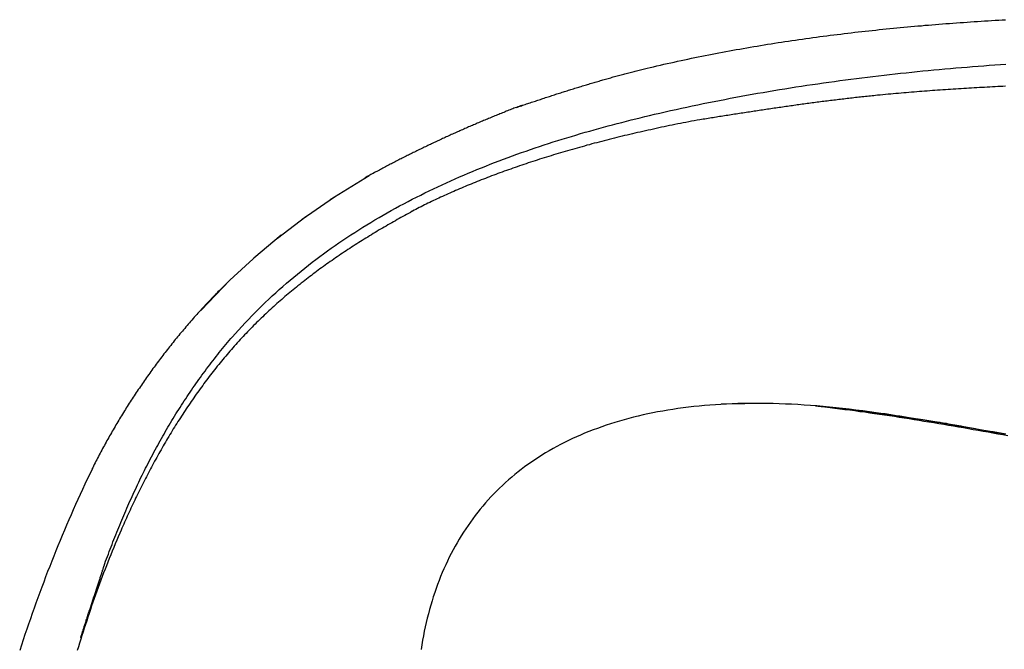
# Model space of a CAD drawing. Extents: x -5.6 to 5.6, y 0 to 6.1.
# Drawn here: x 2.5 to 3.9, y 3 to 3.9 of the extents above; entities that cross this region are included whole.
import ezdxf

# ---------------------------------------------------------------- set-up
doc = ezdxf.new("R2010")
doc.units = 0
doc.layers.get('0').update_dxf_attribs({"linetype": 'CONTINUOUS'})

msp = doc.modelspace()

# ---------------------------------------------------------------- linework, layer by layer
for points in [[(2.9676, 3.6363), (3.0225, 3.6702)], [(2.928, 3.6085), (2.9734, 3.64)], [(2.8934, 3.582), (2.9334, 3.6124)], [(2.8986, 3.586), (2.8601, 3.5539)], [(2.8649, 3.5582), (2.8264, 3.5229), (2.7859, 3.4808)], [(3.5846, 3.3495), (3.5174, 3.3485)]]:
    msp.add_lwpolyline(points)
for points in [[(3.2293, 3.7657, 0), (3.2311, 3.7663, 0), (3.2329, 3.7669, 0), (3.2347, 3.7675, 0), (3.2365, 3.7682, 0), (3.2383, 3.7688, 0), (3.2401, 3.7694, 0), (3.2418, 3.77, 0), (3.2436, 3.7706, 0), (3.2454, 3.7712, 0), (3.2472, 3.7718, 0), (3.249, 3.7724, 0), (3.2508, 3.773, 0), (3.2526, 3.7736, 0), (3.2544, 3.7742, 0), (3.2562, 3.7748, 0), (3.258, 3.7754, 0), (3.2597, 3.776, 0), (3.2615, 3.7765, 0), (3.2633, 3.7771, 0), (3.2651, 3.7777, 0), (3.2669, 3.7783, 0), (3.2687, 3.7789, 0), (3.2705, 3.7795, 0), (3.2723, 3.7801, 0), (3.2741, 3.7807, 0), (3.2759, 3.7813, 0), (3.2776, 3.7818, 0), (3.2794, 3.7824, 0), (3.2812, 3.783, 0), (3.283, 3.7836, 0), (3.2848, 3.7842, 0), (3.2866, 3.7847, 0), (3.2884, 3.7853, 0), (3.2902, 3.7859, 0), (3.292, 3.7865, 0), (3.2938, 3.787, 0), (3.2956, 3.7876, 0), (3.2973, 3.7882, 0), (3.2991, 3.7887, 0), (3.3009, 3.7893, 0), (3.3027, 3.7899, 0), (3.3045, 3.7904, 0), (3.3063, 3.791, 0), (3.3081, 3.7916, 0), (3.3099, 3.7921, 0), (3.3117, 3.7927, 0), (3.3135, 3.7932, 0), (3.3153, 3.7938, 0), (3.3171, 3.7943, 0), (3.3189, 3.7949, 0), (3.3207, 3.7954, 0), (3.3225, 3.796, 0), (3.3243, 3.7965, 0), (3.3261, 3.7971, 0), (3.3279, 3.7976, 0), (3.3297, 3.7982, 0), (3.3315, 3.7987, 0), (3.3333, 3.7992, 0), (3.3351, 3.7998, 0), (3.3369, 3.8003, 0), (3.3387, 3.8008, 0), (3.3405, 3.8014, 0), (3.3423, 3.8019, 0), (3.3441, 3.8024, 0), (3.3459, 3.8029, 0), (3.3477, 3.8035, 0), (3.3495, 3.804, 0), (3.3513, 3.8045, 0), (3.3531, 3.805, 0), (3.355, 3.8055, 0), (3.3568, 3.806, 0), (3.3586, 3.8066, 0), (3.3604, 3.8071, 0), (3.3622, 3.8076, 0), (3.364, 3.8081, 0), (3.3658, 3.8086, 0), (3.3676, 3.8091, 0), (3.3695, 3.8096, 0), (3.3713, 3.8101, 0), (3.3731, 3.8106, 0), (3.3749, 3.8111, 0), (3.3767, 3.8115, 0), (3.3786, 3.812, 0), (3.3804, 3.8125, 0), (3.3822, 3.813, 0), (3.384, 3.8135, 0), (3.3858, 3.814, 0), (3.3877, 3.8144, 0), (3.3895, 3.8149, 0), (3.3913, 3.8154, 0), (3.3931, 3.8159, 0), (3.395, 3.8163, 0), (3.3968, 3.8168, 0), (3.3986, 3.8173, 0), (3.4005, 3.8177, 0), (3.4023, 3.8182, 0), (3.4041, 3.8186, 0), (3.406, 3.8191, 0), (3.4078, 3.8195, 0), (3.4096, 3.82, 0), (3.4115, 3.8204, 0), (3.4133, 3.8209, 0), (3.4175, 3.8219, 0), (3.4224, 3.823, 0), (3.4272, 3.8241, 0), (3.432, 3.8253, 0), (3.4369, 3.8264, 0), (3.4417, 3.8275, 0), (3.4466, 3.8285, 0), (3.4514, 3.8296, 0), (3.4562, 3.8307, 0), (3.4611, 3.8317, 0), (3.4659, 3.8328, 0), (3.4708, 3.8338, 0), (3.4756, 3.8348, 0), (3.4805, 3.8358, 0), (3.4854, 3.8368, 0), (3.4902, 3.8378, 0), (3.4951, 3.8388, 0), (3.5, 3.8397, 0), (3.5048, 3.8407, 0), (3.5097, 3.8416, 0), (3.5145, 3.8426, 0), (3.5194, 3.8435, 0), (3.5243, 3.8444, 0), (3.5292, 3.8453, 0), (3.534, 3.8462, 0), (3.5389, 3.8471, 0), (3.5438, 3.8479, 0), (3.5487, 3.8488, 0), (3.5535, 3.8497, 0), (3.5584, 3.8505, 0), (3.5633, 3.8513, 0), (3.5682, 3.8521, 0), (3.5731, 3.8529, 0), (3.578, 3.8537, 0), (3.5829, 3.8545, 0), (3.5878, 3.8553, 0), (3.5926, 3.8561, 0), (3.5976, 3.8569, 0), (3.6025, 3.8576, 0), (3.6073, 3.8584, 0), (3.6122, 3.8591, 0), (3.6171, 3.8598, 0), (3.622, 3.8605, 0), (3.6269, 3.8612, 0), (3.6319, 3.8619, 0), (3.6368, 3.8626, 0), (3.6417, 3.8633, 0), (3.6466, 3.864, 0), (3.6515, 3.8646, 0), (3.6564, 3.8653, 0), (3.6613, 3.8659, 0), (3.6662, 3.8666, 0), (3.6711, 3.8672, 0), (3.6761, 3.8678, 0), (3.681, 3.8684, 0), (3.6859, 3.869, 0), (3.6908, 3.8696, 0), (3.6957, 3.8702, 0), (3.7006, 3.8708, 0), (3.7056, 3.8714, 0), (3.7105, 3.8719, 0), (3.7154, 3.8725, 0), (3.7203, 3.873, 0), (3.7253, 3.8736, 0), (3.7302, 3.8741, 0), (3.7351, 3.8746, 0), (3.74, 3.8751, 0), (3.745, 3.8756, 0), (3.7499, 3.8761, 0), (3.7548, 3.8766, 0), (3.7598, 3.8771, 0), (3.7647, 3.8776, 0), (3.7696, 3.8781, 0), (3.7746, 3.8785, 0), (3.7795, 3.879, 0), (3.7844, 3.8794, 0), (3.7894, 3.8799, 0), (3.7943, 3.8803, 0), (3.7992, 3.8807, 0), (3.8042, 3.8812, 0), (3.8091, 3.8816, 0), (3.8141, 3.882, 0), (3.819, 3.8824, 0), (3.8239, 3.8828, 0), (3.8289, 3.8832, 0), (3.8338, 3.8836, 0), (3.8388, 3.8839, 0), (3.8437, 3.8843, 0), (3.8487, 3.8847, 0), (3.8536, 3.885, 0), (3.8586, 3.8854, 0), (3.8635, 3.8857, 0), (3.8685, 3.8861, 0), (3.8734, 3.8864, 0), (3.8783, 3.8867, 0), (3.8833, 3.887, 0), (3.8882, 3.8873, 0), (3.8932, 3.8876, 0), (3.8981, 3.888, 0), (3.9031, 3.8883, 0), (3.908, 3.8885, 0), (3.913, 3.8888, 0), (3.9177, 3.8891, 0)], [(2.6164, 3.02, 0), (2.6164, 3.02, 0), (2.6164, 3.0201, 0), (2.6164, 3.0202, 0), (2.6165, 3.0204, 0), (2.6166, 3.0207, 0), (2.6167, 3.021, 0), (2.6168, 3.0214, 0), (2.617, 3.0218, 0), (2.6171, 3.0223, 0), (2.6173, 3.0228, 0), (2.6175, 3.0234, 0), (2.6177, 3.024, 0), (2.6179, 3.0247, 0), (2.6181, 3.0254, 0), (2.6184, 3.0262, 0), (2.6187, 3.027, 0), (2.6189, 3.0278, 0), (2.6192, 3.0287, 0), (2.6195, 3.0297, 0), (2.6198, 3.0306, 0), (2.6202, 3.0316, 0), (2.6205, 3.0327, 0), (2.6209, 3.0338, 0), (2.6212, 3.0349, 0), (2.6216, 3.036, 0), (2.622, 3.0372, 0), (2.6224, 3.0384, 0), (2.6228, 3.0396, 0), (2.6232, 3.0409, 0), (2.6236, 3.0422, 0), (2.624, 3.0435, 0), (2.6244, 3.0448, 0), (2.6249, 3.0462, 0), (2.6254, 3.0475, 0), (2.6258, 3.0489, 0), (2.6263, 3.0503, 0), (2.6267, 3.0518, 0), (2.6272, 3.0532, 0), (2.6277, 3.0547, 0), (2.6282, 3.0562, 0), (2.6286, 3.0577, 0), (2.6291, 3.0592, 0), (2.6296, 3.0607, 0), (2.6301, 3.0622, 0), (2.6306, 3.0638, 0), (2.6311, 3.0653, 0), (2.6316, 3.0668, 0), (2.6321, 3.0684, 0), (2.6326, 3.0699, 0), (2.6332, 3.0715, 0), (2.6337, 3.073, 0), (2.6342, 3.0746, 0), (2.6347, 3.0762, 0), (2.6352, 3.0777, 0), (2.6357, 3.0793, 0), (2.6362, 3.0808, 0), (2.6367, 3.0823, 0), (2.6372, 3.0838, 0), (2.6377, 3.0854, 0), (2.6382, 3.0869, 0), (2.6387, 3.0884, 0), (2.6391, 3.0898, 0), (2.6396, 3.0913, 0), (2.6401, 3.0928, 0), (2.6406, 3.0942, 0), (2.641, 3.0956, 0), (2.6415, 3.097, 0), (2.6419, 3.0984, 0), (2.6424, 3.0998, 0), (2.6428, 3.1011, 0), (2.6432, 3.1024, 0), (2.6437, 3.1037, 0), (2.6441, 3.105, 0), (2.6445, 3.1062, 0), (2.6449, 3.1074, 0), (2.6452, 3.1086, 0), (2.6456, 3.1097, 0), (2.646, 3.1109, 0), (2.6463, 3.1119, 0), (2.6467, 3.113, 0), (2.647, 3.114, 0), (2.6473, 3.115, 0), (2.6476, 3.1159, 0), (2.6479, 3.1168, 0), (2.6482, 3.1176, 0), (2.6485, 3.1185, 0), (2.6487, 3.1192, 0), (2.649, 3.12, 0), (2.6492, 3.1206, 0), (2.6494, 3.1213, 0), (2.6496, 3.1219, 0), (2.6498, 3.1224, 0), (2.6499, 3.1229, 0), (2.65, 3.1233, 0), (2.6502, 3.1237, 0), (2.6503, 3.124, 0), (2.6504, 3.1243, 0), (2.6504, 3.1245, 0), (2.6505, 3.1247, 0), (2.6505, 3.1248, 0), (2.6505, 3.1248, 0), (2.6516, 3.1277, 0), (2.6528, 3.1311, 0), (2.6541, 3.1345, 0), (2.6554, 3.1379, 0), (2.6566, 3.1413, 0), (2.6579, 3.1447, 0), (2.6592, 3.1481, 0), (2.6606, 3.1515, 0), (2.6619, 3.1549, 0), (2.6632, 3.1583, 0), (2.6646, 3.1617, 0), (2.6659, 3.1651, 0), (2.6673, 3.1685, 0), (2.6686, 3.1719, 0), (2.67, 3.1753, 0), (2.6714, 3.1786, 0), (2.6728, 3.182, 0), (2.6742, 3.1854, 0), (2.6756, 3.1887, 0), (2.677, 3.1921, 0), (2.6785, 3.1955, 0), (2.6799, 3.1988, 0), (2.6814, 3.2022, 0), (2.6829, 3.2055, 0), (2.6843, 3.2088, 0), (2.6858, 3.2122, 0), (2.6873, 3.2155, 0), (2.6888, 3.2188, 0), (2.6904, 3.2222, 0), (2.6919, 3.2255, 0), (2.6934, 3.2288, 0), (2.695, 3.2321, 0), (2.6965, 3.2354, 0), (2.6981, 3.2387, 0), (2.6997, 3.242, 0), (2.7013, 3.2453, 0), (2.7029, 3.2486, 0), (2.7045, 3.2518, 0), (2.7061, 3.2551, 0), (2.7078, 3.2584, 0), (2.7094, 3.2616, 0), (2.7111, 3.2649, 0), (2.7128, 3.2681, 0), (2.7144, 3.2714, 0), (2.7161, 3.2746, 0), (2.7178, 3.2778, 0), (2.7196, 3.2811, 0), (2.7213, 3.2843, 0), (2.723, 3.2875, 0), (2.7248, 3.2907, 0), (2.7265, 3.2939, 0), (2.7283, 3.2971, 0), (2.7301, 3.3003, 0), (2.7319, 3.3035, 0), (2.7337, 3.3066, 0), (2.7355, 3.3098, 0), (2.7373, 3.3129, 0), (2.7392, 3.3161, 0), (2.741, 3.3192, 0), (2.7429, 3.3224, 0), (2.7448, 3.3255, 0), (2.7467, 3.3286, 0), (2.7486, 3.3317, 0), (2.7505, 3.3348, 0), (2.7524, 3.3379, 0), (2.7544, 3.341, 0), (2.7563, 3.3441, 0), (2.7583, 3.3472, 0), (2.7603, 3.3502, 0), (2.7622, 3.3533, 0), (2.7642, 3.3563, 0), (2.7662, 3.3594, 0), (2.7683, 3.3624, 0), (2.7703, 3.3654, 0), (2.7724, 3.3684, 0), (2.7744, 3.3714, 0), (2.7765, 3.3744, 0), (2.7786, 3.3774, 0), (2.7807, 3.3804, 0), (2.7828, 3.3834, 0), (2.7849, 3.3863, 0), (2.7871, 3.3893, 0), (2.7892, 3.3922, 0), (2.7914, 3.3951, 0), (2.7936, 3.3981, 0), (2.7957, 3.401, 0), (2.798, 3.4039, 0), (2.8002, 3.4068, 0), (2.8024, 3.4097, 0), (2.8046, 3.4125, 0), (2.8069, 3.4154, 0), (2.8092, 3.4182, 0), (2.8114, 3.4211, 0), (2.8138, 3.4239, 0), (2.8161, 3.4267, 0), (2.8184, 3.4295, 0), (2.8207, 3.4323, 0), (2.8231, 3.4351, 0), (2.8254, 3.4379, 0), (2.8278, 3.4407, 0), (2.8302, 3.4434, 0), (2.834, 3.4477, 0), (2.8386, 3.4528, 0), (2.8431, 3.4578, 0), (2.8477, 3.4628, 0), (2.8524, 3.4677, 0), (2.8571, 3.4726, 0), (2.8618, 3.4774, 0), (2.8666, 3.4822, 0), (2.8714, 3.4869, 0), (2.8762, 3.4916, 0), (2.8811, 3.4962, 0), (2.886, 3.5008, 0), (2.891, 3.5053, 0), (2.8959, 3.5098, 0), (2.9009, 3.5142, 0), (2.906, 3.5186, 0), (2.9111, 3.523, 0), (2.9162, 3.5273, 0), (2.9213, 3.5315, 0), (2.9265, 3.5357, 0), (2.9317, 3.5399, 0), (2.9369, 3.544, 0), (2.9422, 3.5481, 0), (2.9475, 3.5521, 0), (2.9529, 3.5561, 0), (2.9582, 3.5601, 0), (2.9636, 3.564, 0), (2.969, 3.5678, 0), (2.9745, 3.5716, 0), (2.9799, 3.5754, 0), (2.9855, 3.5792, 0), (2.991, 3.5829, 0), (2.9965, 3.5865, 0), (3.0021, 3.5901, 0), (3.0077, 3.5937, 0), (3.0134, 3.5972, 0), (3.019, 3.6007, 0), (3.0247, 3.6042, 0), (3.0304, 3.6076, 0), (3.0362, 3.6109, 0), (3.0419, 3.6143, 0), (3.0477, 3.6176, 0), (3.0535, 3.6208, 0), (3.0594, 3.624, 0), (3.0652, 3.6272, 0), (3.0711, 3.6304, 0), (3.077, 3.6335, 0), (3.0829, 3.6366, 0), (3.0888, 3.6396, 0), (3.0948, 3.6426, 0), (3.1008, 3.6455, 0), (3.1068, 3.6485, 0), (3.1128, 3.6513, 0), (3.1188, 3.6542, 0), (3.1249, 3.657, 0), (3.131, 3.6598, 0), (3.1371, 3.6626, 0), (3.1432, 3.6653, 0), (3.1493, 3.668, 0), (3.1554, 3.6706, 0), (3.1616, 3.6732, 0), (3.1678, 3.6758, 0), (3.174, 3.6784, 0), (3.1802, 3.6809, 0), (3.1864, 3.6834, 0), (3.1926, 3.6859, 0), (3.1989, 3.6883, 0), (3.2051, 3.6907, 0), (3.2114, 3.693, 0), (3.2177, 3.6954, 0), (3.224, 3.6977, 0), (3.2303, 3.7, 0), (3.2366, 3.7022, 0), (3.243, 3.7044, 0), (3.2493, 3.7066, 0), (3.2557, 3.7088, 0), (3.262, 3.7109, 0), (3.2684, 3.713, 0), (3.2748, 3.7151, 0), (3.2812, 3.7172, 0), (3.2876, 3.7192, 0), (3.294, 3.7212, 0), (3.3004, 3.7231, 0), (3.3068, 3.7251, 0), (3.3133, 3.727, 0), (3.3197, 3.7289, 0), (3.3261, 3.7308, 0), (3.3326, 3.7326, 0), (3.339, 3.7344, 0), (3.3455, 3.7362, 0), (3.3519, 3.738, 0), (3.3584, 3.7397, 0), (3.3649, 3.7415, 0), (3.3714, 3.7432, 0), (3.3778, 3.7448, 0), (3.3843, 3.7465, 0), (3.3908, 3.7481, 0), (3.3973, 3.7497, 0), (3.4038, 3.7513, 0), (3.4103, 3.7529, 0), (3.4167, 3.7544, 0), (3.4238, 3.7561, 0), (3.4314, 3.7578, 0), (3.4389, 3.7596, 0), (3.4465, 3.7613, 0), (3.4541, 3.763, 0), (3.4617, 3.7646, 0), (3.4693, 3.7663, 0), (3.4769, 3.7679, 0), (3.4846, 3.7695, 0), (3.4922, 3.7711, 0), (3.4998, 3.7726, 0), (3.5075, 3.7742, 0), (3.5151, 3.7757, 0), (3.5228, 3.7771, 0), (3.5304, 3.7786, 0), (3.5381, 3.78, 0), (3.5457, 3.7815, 0), (3.5534, 3.7829, 0), (3.5611, 3.7842, 0), (3.5688, 3.7856, 0), (3.5765, 3.7869, 0), (3.5842, 3.7882, 0), (3.5919, 3.7895, 0), (3.5996, 3.7908, 0), (3.6073, 3.7921, 0), (3.615, 3.7933, 0), (3.6227, 3.7945, 0), (3.6304, 3.7957, 0), (3.6381, 3.7969, 0), (3.6459, 3.798, 0), (3.6536, 3.7991, 0), (3.6614, 3.8003, 0), (3.6691, 3.8013, 0), (3.6768, 3.8024, 0), (3.6846, 3.8035, 0), (3.6923, 3.8045, 0), (3.7001, 3.8055, 0), (3.7079, 3.8065, 0), (3.7156, 3.8075, 0), (3.7234, 3.8084, 0), (3.7311, 3.8094, 0), (3.7389, 3.8103, 0), (3.7467, 3.8112, 0), (3.7545, 3.8121, 0), (3.7622, 3.8129, 0), (3.77, 3.8138, 0), (3.7778, 3.8146, 0), (3.7856, 3.8154, 0), (3.7934, 3.8162, 0), (3.8012, 3.817, 0), (3.809, 3.8178, 0), (3.8168, 3.8185, 0), (3.8245, 3.8192, 0), (3.8323, 3.8199, 0), (3.8401, 3.8206, 0), (3.8479, 3.8213, 0), (3.8558, 3.822, 0), (3.8636, 3.8226, 0), (3.8714, 3.8232, 0), (3.8792, 3.8238, 0), (3.887, 3.8244, 0), (3.8948, 3.825, 0), (3.9026, 3.8255, 0), (3.9104, 3.8261, 0), (3.9182, 3.8266, 0)], [(3.9176, 3.7955, 0), (3.9139, 3.7954, 0), (3.9102, 3.7952, 0), (3.9066, 3.795, 0), (3.9029, 3.7948, 0), (3.8992, 3.7946, 0), (3.8955, 3.7944, 0), (3.8918, 3.7942, 0), (3.8882, 3.794, 0), (3.8845, 3.7938, 0), (3.8808, 3.7936, 0), (3.8771, 3.7934, 0), (3.8735, 3.7932, 0), (3.8698, 3.793, 0), (3.8661, 3.7928, 0), (3.8625, 3.7926, 0), (3.8588, 3.7923, 0), (3.8551, 3.7921, 0), (3.8514, 3.7919, 0), (3.8478, 3.7916, 0), (3.8441, 3.7914, 0), (3.8404, 3.7912, 0), (3.8368, 3.7909, 0), (3.8331, 3.7907, 0), (3.8294, 3.7904, 0), (3.8257, 3.7902, 0), (3.8221, 3.7899, 0), (3.8184, 3.7896, 0), (3.8147, 3.7894, 0), (3.8111, 3.7891, 0), (3.8074, 3.7888, 0), (3.8037, 3.7885, 0), (3.8001, 3.7883, 0), (3.7964, 3.788, 0), (3.7927, 3.7877, 0), (3.7891, 3.7874, 0), (3.7854, 3.7871, 0), (3.7817, 3.7868, 0), (3.778, 3.7865, 0), (3.7744, 3.7862, 0), (3.7707, 3.7859, 0), (3.767, 3.7855, 0), (3.7634, 3.7852, 0), (3.7597, 3.7849, 0), (3.7561, 3.7845, 0), (3.7524, 3.7842, 0), (3.7487, 3.7839, 0), (3.7451, 3.7835, 0), (3.7414, 3.7832, 0), (3.7377, 3.7828, 0), (3.7345, 3.7825, 0), (3.7322, 3.7822, 0), (3.7298, 3.782, 0), (3.7275, 3.7818, 0), (3.7251, 3.7815, 0), (3.7228, 3.7813, 0), (3.7204, 3.7811, 0), (3.7181, 3.7808, 0), (3.7157, 3.7805, 0), (3.7134, 3.7803, 0), (3.7111, 3.78, 0), (3.7087, 3.7798, 0), (3.7064, 3.7795, 0), (3.7041, 3.7793, 0), (3.7017, 3.779, 0), (3.6994, 3.7787, 0), (3.697, 3.7785, 0), (3.6947, 3.7782, 0), (3.6923, 3.7779, 0), (3.69, 3.7776, 0), (3.6877, 3.7774, 0), (3.6853, 3.7771, 0), (3.683, 3.7768, 0), (3.6807, 3.7765, 0), (3.6783, 3.7762, 0), (3.676, 3.776, 0), (3.6737, 3.7757, 0), (3.6713, 3.7754, 0), (3.669, 3.7751, 0), (3.6667, 3.7748, 0), (3.6643, 3.7745, 0), (3.662, 3.7742, 0), (3.6597, 3.7739, 0), (3.6573, 3.7736, 0), (3.655, 3.7733, 0), (3.6527, 3.773, 0), (3.6503, 3.7727, 0), (3.648, 3.7724, 0), (3.6457, 3.7721, 0), (3.6433, 3.7718, 0), (3.641, 3.7714, 0), (3.6387, 3.7711, 0), (3.6364, 3.7708, 0), (3.634, 3.7705, 0), (3.6317, 3.7702, 0), (3.6294, 3.7699, 0), (3.627, 3.7695, 0), (3.6247, 3.7692, 0), (3.6224, 3.7689, 0), (3.62, 3.7686, 0), (3.6177, 3.7682, 0), (3.6154, 3.7679, 0), (3.6131, 3.7676, 0), (3.6107, 3.7672, 0), (3.6084, 3.7669, 0), (3.6061, 3.7666, 0), (3.6038, 3.7662, 0), (3.6014, 3.7659, 0), (3.5991, 3.7656, 0), (3.5968, 3.7652, 0), (3.5945, 3.7649, 0), (3.5921, 3.7645, 0), (3.5898, 3.7642, 0), (3.5875, 3.7639, 0), (3.5852, 3.7635, 0), (3.5828, 3.7632, 0), (3.5805, 3.7628, 0), (3.5782, 3.7625, 0), (3.5758, 3.7621, 0), (3.5735, 3.7618, 0), (3.5712, 3.7614, 0), (3.5689, 3.7611, 0), (3.5665, 3.7607, 0), (3.5642, 3.7604, 0), (3.5619, 3.76, 0), (3.5596, 3.7597, 0), (3.5572, 3.7593, 0), (3.5549, 3.7589, 0), (3.5526, 3.7586, 0), (3.5503, 3.7582, 0), (3.548, 3.7579, 0), (3.5456, 3.7575, 0), (3.5433, 3.7572, 0), (3.541, 3.7568, 0), (3.5387, 3.7564, 0), (3.5363, 3.7561, 0), (3.534, 3.7557, 0), (3.5317, 3.7553, 0), (3.5294, 3.755, 0), (3.527, 3.7546, 0), (3.5247, 3.7542, 0), (3.5224, 3.7539, 0), (3.5201, 3.7535, 0), (3.5177, 3.7532, 0), (3.5154, 3.7528, 0), (3.5131, 3.7524, 0), (3.5108, 3.7521, 0), (3.5084, 3.7517, 0), (3.5061, 3.7513, 0), (3.5038, 3.751, 0), (3.5015, 3.7506, 0), (3.4991, 3.7502, 0), (3.4968, 3.7499, 0), (3.4945, 3.7495, 0), (3.4922, 3.7491, 0), (3.4898, 3.7487, 0), (3.4875, 3.7484, 0)], [(3.2369, 3.7686, 0), (3.2351, 3.7679, 0), (3.2333, 3.7673, 0), (3.2315, 3.7666, 0), (3.2297, 3.7659, 0), (3.2279, 3.7652, 0), (3.2261, 3.7645, 0), (3.2243, 3.7638, 0), (3.2225, 3.7631, 0), (3.2207, 3.7624, 0), (3.2189, 3.7617, 0), (3.2171, 3.7609, 0), (3.2153, 3.7603, 0), (3.2135, 3.7595, 0), (3.2117, 3.7588, 0), (3.21, 3.7581, 0), (3.2082, 3.7574, 0), (3.2064, 3.7567, 0), (3.2046, 3.756, 0), (3.2028, 3.7553, 0), (3.201, 3.7545, 0), (3.1993, 3.7538, 0), (3.1975, 3.7531, 0), (3.1957, 3.7524, 0), (3.194, 3.7516, 0), (3.1922, 3.7509, 0), (3.1904, 3.7502, 0), (3.1886, 3.7494, 0), (3.1869, 3.7487, 0), (3.1851, 3.748, 0), (3.1833, 3.7472, 0), (3.1816, 3.7465, 0), (3.1798, 3.7458, 0), (3.178, 3.745, 0), (3.1763, 3.7443, 0), (3.1745, 3.7435, 0), (3.1728, 3.7428, 0), (3.171, 3.742, 0), (3.1693, 3.7413, 0), (3.1675, 3.7405, 0), (3.1658, 3.7398, 0), (3.164, 3.739, 0), (3.1622, 3.7383, 0), (3.1605, 3.7375, 0), (3.1587, 3.7367, 0), (3.157, 3.736, 0), (3.1553, 3.7352, 0), (3.1535, 3.7344, 0), (3.1518, 3.7337, 0), (3.15, 3.7329, 0), (3.1483, 3.7321, 0), (3.1465, 3.7313, 0), (3.1448, 3.7306, 0), (3.1431, 3.7298, 0), (3.1413, 3.729, 0), (3.1396, 3.7282, 0), (3.1378, 3.7275, 0), (3.1361, 3.7267, 0), (3.1344, 3.7259, 0), (3.1326, 3.7251, 0), (3.1309, 3.7243, 0), (3.1292, 3.7235, 0), (3.1275, 3.7227, 0), (3.1257, 3.7219, 0), (3.124, 3.7211, 0), (3.1223, 3.7203, 0), (3.1205, 3.7195, 0), (3.1188, 3.7187, 0), (3.1171, 3.7179, 0), (3.1154, 3.7171, 0), (3.1136, 3.7163, 0), (3.1119, 3.7155, 0), (3.1102, 3.7146, 0), (3.1085, 3.7138, 0), (3.1067, 3.713, 0), (3.105, 3.7122, 0), (3.1033, 3.7114, 0), (3.1016, 3.7106, 0), (3.0999, 3.7097, 0), (3.0982, 3.7089, 0), (3.0964, 3.7081, 0), (3.0947, 3.7072, 0), (3.093, 3.7064, 0), (3.0913, 3.7056, 0), (3.0896, 3.7047, 0), (3.0879, 3.7039, 0), (3.0861, 3.7031, 0), (3.0844, 3.7022, 0), (3.0827, 3.7014, 0), (3.081, 3.7005, 0), (3.0793, 3.6997, 0), (3.0776, 3.6988, 0), (3.0759, 3.698, 0), (3.0742, 3.6971, 0), (3.0725, 3.6962, 0), (3.0708, 3.6954, 0), (3.069, 3.6945, 0), (3.0673, 3.6936, 0), (3.0656, 3.6928, 0), (3.0639, 3.6919, 0), (3.0622, 3.691, 0), (3.0605, 3.6902, 0), (3.0588, 3.6893, 0), (3.0571, 3.6884, 0), (3.0554, 3.6875, 0), (3.0537, 3.6866, 0), (3.052, 3.6858, 0), (3.0503, 3.6849, 0), (3.0486, 3.684, 0), (3.0469, 3.6831, 0), (3.0452, 3.6822, 0), (3.0435, 3.6813, 0), (3.0418, 3.6804, 0), (3.0401, 3.6795, 0), (3.0384, 3.6786, 0), (3.0367, 3.6777, 0), (3.035, 3.6768, 0), (3.0333, 3.6759, 0), (3.0316, 3.675, 0), (3.0299, 3.6741, 0), (3.0282, 3.6731, 0), (3.0265, 3.6722, 0), (3.0248, 3.6713, 0), (3.0231, 3.6704, 0), (3.0214, 3.6695, 0), (3.0197, 3.6685, 0), (3.018, 3.6676, 0), (3.0163, 3.6667, 0)], [(3.4875, 3.7485, 0), (3.4836, 3.7478, 0), (3.4797, 3.7471, 0), (3.4758, 3.7463, 0), (3.4719, 3.7456, 0), (3.468, 3.7448, 0), (3.4641, 3.7441, 0), (3.4602, 3.7433, 0), (3.4564, 3.7425, 0), (3.4526, 3.7417, 0), (3.4487, 3.741, 0), (3.4449, 3.7402, 0), (3.4411, 3.7394, 0), (3.4373, 3.7386, 0), (3.4335, 3.7378, 0), (3.4298, 3.737, 0), (3.426, 3.7362, 0), (3.4222, 3.7354, 0), (3.4185, 3.7345, 0), (3.4148, 3.7337, 0), (3.411, 3.7329, 0), (3.4074, 3.7321, 0), (3.4036, 3.7312, 0), (3.4, 3.7304, 0), (3.3963, 3.7295, 0), (3.3926, 3.7287, 0), (3.389, 3.7278, 0), (3.3853, 3.7269, 0), (3.3817, 3.7261, 0), (3.3781, 3.7252, 0), (3.3745, 3.7243, 0), (3.3709, 3.7234, 0), (3.3673, 3.7226, 0), (3.3638, 3.7217, 0), (3.3602, 3.7208, 0), (3.3566, 3.7199, 0), (3.3531, 3.7189, 0), (3.3496, 3.718, 0), (3.3461, 3.7171, 0), (3.3426, 3.7162, 0), (3.3391, 3.7153, 0), (3.3356, 3.7144, 0), (3.3321, 3.7134, 0), (3.3287, 3.7125, 0), (3.3252, 3.7115, 0), (3.3218, 3.7106, 0), (3.3184, 3.7096, 0), (3.315, 3.7087, 0), (3.3116, 3.7077, 0), (3.3082, 3.7068, 0), (3.3048, 3.7058, 0), (3.3015, 3.7048, 0), (3.2981, 3.7039, 0), (3.2948, 3.7029, 0), (3.2915, 3.7019, 0), (3.2882, 3.7009, 0), (3.2849, 3.6999, 0), (3.2816, 3.6989, 0), (3.2783, 3.6979, 0), (3.275, 3.6969, 0), (3.2718, 3.6959, 0), (3.2686, 3.6949, 0), (3.2653, 3.6939, 0), (3.2621, 3.6928, 0), (3.2589, 3.6918, 0), (3.2557, 3.6908, 0), (3.2526, 3.6898, 0), (3.2494, 3.6887, 0), (3.2462, 3.6877, 0), (3.2431, 3.6866, 0), (3.24, 3.6856, 0), (3.2369, 3.6845, 0), (3.2338, 3.6835, 0), (3.2307, 3.6824, 0), (3.2276, 3.6813, 0), (3.2245, 3.6803, 0), (3.2215, 3.6792, 0), (3.2185, 3.6781, 0), (3.2154, 3.677, 0), (3.2124, 3.676, 0), (3.2094, 3.6749, 0), (3.2064, 3.6738, 0), (3.2035, 3.6727, 0), (3.2005, 3.6716, 0), (3.1976, 3.6705, 0), (3.1946, 3.6694, 0), (3.1917, 3.6683, 0), (3.1888, 3.6672, 0), (3.1859, 3.666, 0), (3.183, 3.6649, 0), (3.1801, 3.6638, 0), (3.1773, 3.6627, 0), (3.1744, 3.6615, 0), (3.1716, 3.6604, 0), (3.1688, 3.6593, 0), (3.166, 3.6581, 0), (3.1632, 3.657, 0), (3.1604, 3.6559, 0), (3.1576, 3.6547, 0), (3.1549, 3.6535, 0), (3.1521, 3.6524, 0), (3.1494, 3.6512, 0), (3.1467, 3.6501, 0), (3.144, 3.6489, 0), (3.1413, 3.6477, 0), (3.1386, 3.6466, 0), (3.136, 3.6454, 0), (3.1333, 3.6442, 0), (3.1307, 3.643, 0), (3.1281, 3.6418, 0), (3.1255, 3.6406, 0), (3.1229, 3.6395, 0), (3.1203, 3.6383, 0), (3.1178, 3.6371, 0), (3.1152, 3.6359, 0), (3.1127, 3.6347, 0), (3.1101, 3.6335, 0), (3.1076, 3.6322, 0), (3.1051, 3.631, 0), (3.1027, 3.6298, 0), (3.1002, 3.6286, 0), (3.0977, 3.6274, 0), (3.0953, 3.6262, 0), (3.0928, 3.6249, 0), (3.0904, 3.6237, 0), (3.088, 3.6225, 0), (3.0856, 3.6212, 0), (3.0833, 3.62, 0)], [(3.083, 3.6197, 0), (3.0803, 3.6182, 0), (3.0777, 3.6168, 0), (3.075, 3.6153, 0), (3.0724, 3.6139, 0), (3.0697, 3.6124, 0), (3.0671, 3.6109, 0), (3.0645, 3.6095, 0), (3.0618, 3.608, 0), (3.0592, 3.6065, 0), (3.0566, 3.605, 0), (3.054, 3.6035, 0), (3.0513, 3.6021, 0), (3.0487, 3.6006, 0), (3.0461, 3.599, 0), (3.0435, 3.5975, 0), (3.0409, 3.596, 0), (3.0383, 3.5945, 0), (3.0357, 3.593, 0), (3.0332, 3.5914, 0), (3.0306, 3.5899, 0), (3.028, 3.5883, 0), (3.0254, 3.5868, 0), (3.0229, 3.5852, 0), (3.0203, 3.5836, 0), (3.0177, 3.5821, 0), (3.0152, 3.5805, 0), (3.0126, 3.5789, 0), (3.0101, 3.5773, 0), (3.0076, 3.5757, 0), (3.005, 3.5741, 0), (3.0025, 3.5725, 0), (3, 3.5709, 0), (2.9975, 3.5692, 0), (2.995, 3.5676, 0), (2.9925, 3.5659, 0), (2.99, 3.5643, 0), (2.9875, 3.5626, 0), (2.985, 3.561, 0), (2.9825, 3.5593, 0), (2.98, 3.5576, 0), (2.9775, 3.5559, 0), (2.9751, 3.5543, 0), (2.9726, 3.5526, 0), (2.9701, 3.5508, 0), (2.9677, 3.5491, 0), (2.9652, 3.5474, 0), (2.9628, 3.5457, 0), (2.9604, 3.5439, 0), (2.9579, 3.5422, 0), (2.9555, 3.5404, 0), (2.9531, 3.5387, 0), (2.9507, 3.5369, 0), (2.9483, 3.5351, 0), (2.9459, 3.5333, 0), (2.9435, 3.5316, 0), (2.9411, 3.5297, 0), (2.9387, 3.5279, 0), (2.9364, 3.5261, 0), (2.934, 3.5243, 0), (2.9316, 3.5225, 0), (2.9293, 3.5206, 0), (2.9269, 3.5188, 0), (2.9246, 3.5169, 0), (2.9222, 3.515, 0), (2.9199, 3.5132, 0), (2.9176, 3.5113, 0), (2.9153, 3.5094, 0), (2.913, 3.5075, 0), (2.9107, 3.5056, 0), (2.9084, 3.5036, 0), (2.9061, 3.5017, 0), (2.9038, 3.4998, 0), (2.9015, 3.4978, 0), (2.8993, 3.4959, 0), (2.897, 3.4939, 0), (2.8948, 3.4919, 0), (2.8925, 3.4899, 0), (2.8903, 3.4879, 0), (2.888, 3.4859, 0), (2.8858, 3.4839, 0), (2.8836, 3.4819, 0), (2.8814, 3.4798, 0), (2.8792, 3.4778, 0), (2.877, 3.4758, 0), (2.8748, 3.4737, 0), (2.8726, 3.4716, 0), (2.8704, 3.4695, 0), (2.8683, 3.4674, 0), (2.8661, 3.4653, 0), (2.864, 3.4632, 0), (2.8618, 3.4611, 0), (2.8597, 3.459, 0), (2.8576, 3.4568, 0), (2.8554, 3.4546, 0), (2.8533, 3.4525, 0), (2.8512, 3.4503, 0), (2.8491, 3.4481, 0), (2.847, 3.4459, 0), (2.845, 3.4437, 0), (2.8429, 3.4415, 0), (2.8408, 3.4393, 0), (2.8388, 3.437, 0), (2.8367, 3.4347, 0), (2.8346, 3.4324, 0), (2.8326, 3.4301, 0), (2.8306, 3.4278, 0), (2.8285, 3.4255, 0), (2.8265, 3.4232, 0), (2.8245, 3.4208, 0), (2.8225, 3.4185, 0), (2.8205, 3.4161, 0), (2.8185, 3.4138, 0), (2.8165, 3.4114, 0), (2.8146, 3.409, 0), (2.8126, 3.4066, 0), (2.8107, 3.4042, 0), (2.8087, 3.4018, 0), (2.8068, 3.3994, 0), (2.8049, 3.397, 0), (2.803, 3.3946, 0), (2.8011, 3.3922, 0), (2.7992, 3.3897, 0), (2.7973, 3.3873, 0), (2.7955, 3.3849, 0), (2.7936, 3.3824, 0), (2.7917, 3.3799, 0), (2.7899, 3.3775, 0), (2.7881, 3.375, 0), (2.7863, 3.3725, 0), (2.7844, 3.37, 0), (2.7826, 3.3675, 0), (2.7808, 3.365, 0), (2.7791, 3.3625, 0), (2.7773, 3.36, 0), (2.7755, 3.3575, 0), (2.7738, 3.3549, 0), (2.772, 3.3524, 0), (2.7703, 3.3499, 0), (2.7685, 3.3473, 0), (2.7668, 3.3448, 0), (2.7651, 3.3422, 0), (2.7634, 3.3396, 0), (2.7617, 3.3371, 0), (2.76, 3.3345, 0), (2.7583, 3.3319, 0), (2.7567, 3.3293, 0), (2.755, 3.3267, 0), (2.7533, 3.3241, 0), (2.7517, 3.3215, 0), (2.75, 3.3189, 0), (2.7484, 3.3163, 0), (2.7468, 3.3137, 0), (2.7452, 3.3111, 0), (2.7436, 3.3084, 0), (2.742, 3.3058, 0), (2.7404, 3.3032, 0), (2.7388, 3.3005, 0), (2.7373, 3.2979, 0), (2.7357, 3.2952, 0), (2.7341, 3.2925, 0), (2.7326, 3.2899, 0), (2.7311, 3.2872, 0), (2.7295, 3.2845, 0), (2.728, 3.2818, 0), (2.7265, 3.2792, 0), (2.725, 3.2765, 0), (2.7235, 3.2738, 0), (2.722, 3.2711, 0), (2.7205, 3.2684, 0), (2.719, 3.2657, 0), (2.7176, 3.263, 0), (2.7161, 3.2602, 0), (2.7147, 3.2575, 0), (2.7132, 3.2548, 0), (2.7118, 3.2521, 0), (2.7104, 3.2493, 0), (2.7089, 3.2466, 0), (2.7075, 3.2439, 0), (2.7061, 3.2411, 0), (2.7047, 3.2384, 0), (2.7033, 3.2356, 0), (2.7019, 3.2329, 0), (2.7006, 3.2301, 0), (2.6992, 3.2273, 0), (2.6978, 3.2246, 0), (2.6965, 3.2218, 0), (2.6951, 3.219, 0), (2.6938, 3.2163, 0), (2.6925, 3.2135, 0), (2.6911, 3.2107, 0), (2.6898, 3.2079, 0), (2.6885, 3.2051, 0), (2.6872, 3.2023, 0), (2.6859, 3.1995, 0), (2.6846, 3.1967, 0), (2.6833, 3.1939, 0), (2.682, 3.1911, 0), (2.6808, 3.1883, 0), (2.6795, 3.1855, 0), (2.6783, 3.1827, 0), (2.677, 3.1799, 0), (2.6758, 3.1771, 0), (2.6745, 3.1743, 0), (2.6733, 3.1715, 0), (2.6715, 3.1673, 0), (2.6693, 3.1622, 0), (2.6672, 3.1572, 0), (2.665, 3.1521, 0), (2.6629, 3.147, 0), (2.6609, 3.1419, 0), (2.6588, 3.1368, 0), (2.6567, 3.1317, 0), (2.6547, 3.1266, 0), (2.6527, 3.1215, 0), (2.6507, 3.1164, 0), (2.6488, 3.1113, 0), (2.6468, 3.1061, 0), (2.6449, 3.101, 0), (2.643, 3.0959, 0), (2.6411, 3.0907, 0), (2.6392, 3.0856, 0), (2.6374, 3.0804, 0), (2.6355, 3.0752, 0), (2.6337, 3.07, 0), (2.6319, 3.0649, 0), (2.6301, 3.0597, 0), (2.6284, 3.0545, 0), (2.6266, 3.0493, 0), (2.6249, 3.0441, 0), (2.6232, 3.0389, 0), (2.6215, 3.0337, 0), (2.6198, 3.0284, 0), (2.6181, 3.0232, 0), (2.6165, 3.018, 0), (2.6149, 3.0127, 0), (2.6133, 3.0075, 0), (2.6117, 3.0022, 0)], [(2.8223, 3.5189, 0), (2.8205, 3.5171, 0), (2.8187, 3.5153, 0), (2.8169, 3.5135, 0), (2.815, 3.5117, 0), (2.8132, 3.5099, 0), (2.8114, 3.5081, 0), (2.8096, 3.5063, 0), (2.8078, 3.5044, 0), (2.806, 3.5026, 0), (2.8042, 3.5008, 0), (2.8024, 3.4989, 0), (2.8007, 3.4971, 0), (2.7989, 3.4952, 0), (2.7971, 3.4934, 0), (2.7954, 3.4915, 0), (2.7936, 3.4897, 0), (2.7918, 3.4878, 0), (2.7901, 3.4859, 0), (2.7883, 3.484, 0), (2.7866, 3.4821, 0), (2.7849, 3.4803, 0), (2.7831, 3.4784, 0), (2.7814, 3.4765, 0), (2.7797, 3.4745, 0), (2.778, 3.4726, 0), (2.7763, 3.4707, 0), (2.7746, 3.4688, 0), (2.7729, 3.4669, 0), (2.7712, 3.4649, 0), (2.7695, 3.463, 0), (2.7678, 3.4611, 0), (2.7661, 3.4591, 0), (2.7644, 3.4571, 0), (2.7628, 3.4552, 0), (2.7611, 3.4532, 0), (2.7595, 3.4513, 0), (2.7578, 3.4493, 0), (2.7561, 3.4473, 0), (2.7545, 3.4453, 0), (2.7529, 3.4433, 0), (2.7512, 3.4413, 0), (2.7496, 3.4394, 0), (2.748, 3.4374, 0), (2.7464, 3.4354, 0), (2.7448, 3.4333, 0), (2.7431, 3.4313, 0), (2.7416, 3.4293, 0), (2.74, 3.4273, 0), (2.7384, 3.4253, 0), (2.7368, 3.4232, 0), (2.7352, 3.4212, 0), (2.7336, 3.4192, 0), (2.7321, 3.4171, 0), (2.7305, 3.4151, 0), (2.7289, 3.413, 0), (2.7274, 3.411, 0), (2.7258, 3.4089, 0), (2.7243, 3.4068, 0), (2.7228, 3.4048, 0), (2.7212, 3.4027, 0), (2.7197, 3.4006, 0), (2.7182, 3.3986, 0), (2.7167, 3.3965, 0), (2.7152, 3.3944, 0), (2.7137, 3.3923, 0), (2.7122, 3.3902, 0), (2.7107, 3.3881, 0), (2.7092, 3.386, 0), (2.7077, 3.3839, 0), (2.7063, 3.3818, 0), (2.7048, 3.3797, 0), (2.7033, 3.3776, 0), (2.7019, 3.3754, 0), (2.7004, 3.3733, 0), (2.699, 3.3712, 0), (2.6975, 3.3691, 0), (2.6961, 3.367, 0), (2.6947, 3.3648, 0), (2.6933, 3.3627, 0), (2.6919, 3.3605, 0), (2.6904, 3.3584, 0), (2.689, 3.3563, 0), (2.6876, 3.3541, 0), (2.6862, 3.3519, 0), (2.6849, 3.3498, 0), (2.6835, 3.3476, 0), (2.6821, 3.3455, 0), (2.6807, 3.3433, 0), (2.6794, 3.3411, 0), (2.678, 3.339, 0), (2.6767, 3.3368, 0), (2.6753, 3.3346, 0), (2.674, 3.3324, 0), (2.6727, 3.3303, 0), (2.6713, 3.3281, 0), (2.67, 3.3259, 0), (2.6687, 3.3237, 0), (2.6674, 3.3215, 0), (2.6661, 3.3193, 0), (2.6648, 3.3171, 0), (2.6635, 3.3149, 0), (2.6622, 3.3127, 0), (2.661, 3.3105, 0), (2.6597, 3.3083, 0), (2.6584, 3.3061, 0), (2.6572, 3.3039, 0), (2.6559, 3.3017, 0), (2.6547, 3.2995, 0), (2.6534, 3.2973, 0), (2.6522, 3.295, 0), (2.651, 3.2928, 0), (2.6498, 3.2906, 0), (2.6486, 3.2884, 0), (2.6473, 3.2861, 0), (2.6461, 3.2839, 0), (2.645, 3.2817, 0), (2.6438, 3.2795, 0), (2.6426, 3.2772, 0), (2.6414, 3.275, 0), (2.6402, 3.2727, 0), (2.6391, 3.2705, 0), (2.6379, 3.2683, 0), (2.6368, 3.266, 0), (2.6356, 3.2638, 0), (2.6345, 3.2615, 0), (2.6334, 3.2593, 0), (2.6322, 3.257, 0)], [(3.7454, 3.3348, 0), (3.7358, 3.3363, 0), (3.7262, 3.3377, 0), (3.7167, 3.339, 0), (3.7072, 3.3403, 0), (3.6978, 3.3414, 0), (3.6885, 3.3425, 0), (3.6793, 3.3435, 0), (3.6701, 3.3445, 0), (3.661, 3.3453, 0), (3.652, 3.3461, 0), (3.6431, 3.3468, 0), (3.6342, 3.3474, 0), (3.6254, 3.348, 0), (3.6166, 3.3484, 0), (3.608, 3.3488, 0), (3.5994, 3.3492, 0), (3.5909, 3.3494, 0), (3.5824, 3.3496, 0), (3.574, 3.3497, 0), (3.5657, 3.3497, 0), (3.5575, 3.3497, 0), (3.5493, 3.3495, 0), (3.5412, 3.3493, 0), (3.5332, 3.3491, 0), (3.5252, 3.3487, 0), (3.5173, 3.3483, 0), (3.5095, 3.3478, 0), (3.5018, 3.3472, 0), (3.4941, 3.3466, 0), (3.4865, 3.3459, 0), (3.479, 3.3451, 0), (3.4715, 3.3443, 0), (3.4641, 3.3433, 0), (3.4568, 3.3423, 0), (3.4496, 3.3413, 0), (3.4424, 3.3401, 0), (3.4353, 3.3389, 0), (3.4282, 3.3376, 0), (3.4213, 3.3363, 0), (3.4144, 3.3349, 0), (3.4076, 3.3334, 0), (3.4009, 3.3318, 0), (3.3942, 3.3302, 0), (3.3876, 3.3285, 0), (3.3811, 3.3267, 0), (3.3746, 3.3249, 0), (3.3682, 3.3229, 0), (3.3619, 3.3209, 0), (3.3556, 3.3189, 0), (3.3495, 3.3168, 0), (3.3434, 3.3146, 0), (3.3373, 3.3123, 0), (3.3314, 3.31, 0), (3.3255, 3.3076, 0), (3.3197, 3.3052, 0), (3.3139, 3.3026, 0), (3.3083, 3.3001, 0), (3.3027, 3.2974, 0), (3.2971, 3.2947, 0), (3.2917, 3.2919, 0), (3.2863, 3.289, 0), (3.281, 3.2861, 0), (3.2758, 3.2831, 0), (3.2706, 3.2801, 0), (3.2655, 3.2769, 0), (3.2605, 3.2738, 0), (3.2555, 3.2705, 0), (3.2506, 3.2672, 0), (3.2458, 3.2638, 0), (3.2411, 3.2603, 0), (3.2364, 3.2568, 0), (3.2318, 3.2533, 0), (3.2273, 3.2496, 0), (3.2229, 3.2459, 0), (3.2185, 3.2422, 0), (3.2142, 3.2383, 0), (3.21, 3.2344, 0), (3.2058, 3.2305, 0), (3.2017, 3.2265, 0), (3.1977, 3.2224, 0), (3.1937, 3.2182, 0), (3.1899, 3.214, 0), (3.1861, 3.2098, 0), (3.1823, 3.2054, 0), (3.1787, 3.2011, 0), (3.1751, 3.1966, 0), (3.1716, 3.1921, 0), (3.1681, 3.1875, 0), (3.1648, 3.1829, 0), (3.1615, 3.1782, 0), (3.1583, 3.1734, 0), (3.1551, 3.1686, 0), (3.152, 3.1637, 0), (3.149, 3.1588, 0), (3.1461, 3.1538, 0), (3.1432, 3.1488, 0), (3.1404, 3.1437, 0), (3.1377, 3.1385, 0), (3.1351, 3.1333, 0), (3.1325, 3.128, 0), (3.13, 3.1226, 0), (3.1276, 3.1172, 0), (3.1252, 3.1118, 0), (3.1229, 3.1062, 0), (3.1207, 3.1007, 0), (3.1186, 3.095, 0), (3.1165, 3.0893, 0), (3.1145, 3.0836, 0), (3.1126, 3.0778, 0), (3.1108, 3.0719, 0), (3.109, 3.066, 0), (3.1073, 3.06, 0), (3.1057, 3.054, 0), (3.1041, 3.0479, 0), (3.1026, 3.0418, 0), (3.1012, 3.0356, 0), (3.0999, 3.0293, 0), (3.0986, 3.023, 0), (3.0974, 3.0166, 0), (3.0963, 3.0102, 0), (3.0953, 3.0038, 0)], [(3.8344, 3.3212, 0), (3.833, 3.3214, 0), (3.8315, 3.3216, 0), (3.8301, 3.3219, 0), (3.8286, 3.3221, 0), (3.8272, 3.3223, 0), (3.8257, 3.3226, 0), (3.8243, 3.3228, 0), (3.8228, 3.323, 0), (3.8213, 3.3232, 0), (3.8199, 3.3235, 0), (3.8184, 3.3237, 0), (3.817, 3.3239, 0), (3.8155, 3.3241, 0), (3.8141, 3.3244, 0), (3.8127, 3.3246, 0), (3.8112, 3.3248, 0), (3.8098, 3.325, 0), (3.8083, 3.3253, 0), (3.8068, 3.3255, 0), (3.8054, 3.3257, 0), (3.8039, 3.3259, 0), (3.8025, 3.3262, 0), (3.8011, 3.3264, 0), (3.7996, 3.3266, 0), (3.7982, 3.3268, 0), (3.7967, 3.327, 0), (3.7953, 3.3272, 0), (3.7938, 3.3275, 0), (3.7924, 3.3277, 0), (3.7909, 3.3279, 0), (3.7895, 3.3281, 0), (3.788, 3.3283, 0), (3.7866, 3.3285, 0), (3.7851, 3.3288, 0), (3.7837, 3.329, 0), (3.7822, 3.3292, 0), (3.7808, 3.3294, 0), (3.7793, 3.3296, 0), (3.7779, 3.3298, 0), (3.7764, 3.33, 0), (3.775, 3.3302, 0), (3.7735, 3.3305, 0), (3.7721, 3.3307, 0), (3.7706, 3.3309, 0), (3.7692, 3.3311, 0), (3.7677, 3.3313, 0), (3.7663, 3.3315, 0), (3.7649, 3.3317, 0), (3.7634, 3.3319, 0), (3.762, 3.3321, 0), (3.7605, 3.3323, 0), (3.7591, 3.3325, 0), (3.7576, 3.3327, 0), (3.7562, 3.3329, 0), (3.7547, 3.3331, 0), (3.7533, 3.3334, 0), (3.7518, 3.3336, 0), (3.7504, 3.3338, 0), (3.7489, 3.334, 0), (3.7475, 3.3342, 0), (3.746, 3.3344, 0), (3.7446, 3.3346, 0), (3.7431, 3.3348, 0), (3.7417, 3.335, 0), (3.7402, 3.3352, 0), (3.7388, 3.3354, 0), (3.7373, 3.3355, 0), (3.7359, 3.3357, 0), (3.7344, 3.3359, 0), (3.733, 3.3361, 0), (3.7315, 3.3363, 0), (3.7301, 3.3365, 0), (3.7286, 3.3367, 0), (3.7272, 3.3369, 0), (3.7257, 3.3371, 0), (3.7243, 3.3373, 0), (3.7228, 3.3375, 0), (3.7214, 3.3377, 0), (3.7199, 3.3378, 0), (3.7185, 3.338, 0), (3.717, 3.3382, 0), (3.7156, 3.3384, 0), (3.7141, 3.3386, 0), (3.7127, 3.3388, 0), (3.7112, 3.3389, 0), (3.7098, 3.3391, 0), (3.7083, 3.3393, 0), (3.7069, 3.3395, 0), (3.7054, 3.3397, 0), (3.704, 3.3398, 0), (3.7025, 3.34, 0), (3.7011, 3.3402, 0), (3.6996, 3.3404, 0), (3.6982, 3.3405, 0), (3.6967, 3.3407, 0), (3.6952, 3.3409, 0), (3.6938, 3.3411, 0), (3.6923, 3.3413, 0), (3.6909, 3.3414, 0), (3.6894, 3.3416, 0), (3.688, 3.3418, 0), (3.6865, 3.3419, 0), (3.6851, 3.3421, 0), (3.6836, 3.3423, 0), (3.6822, 3.3424, 0), (3.6807, 3.3426, 0), (3.6792, 3.3428, 0), (3.6778, 3.3429, 0), (3.6763, 3.3431, 0), (3.6749, 3.3432, 0), (3.6734, 3.3434, 0), (3.6719, 3.3436, 0), (3.6705, 3.3437, 0), (3.669, 3.3439, 0), (3.6676, 3.344, 0), (3.6661, 3.3442, 0), (3.6647, 3.3444, 0), (3.6632, 3.3445, 0), (3.6617, 3.3447, 0), (3.6603, 3.3448, 0), (3.6588, 3.345, 0), (3.6574, 3.3451, 0), (3.6559, 3.3453, 0), (3.6544, 3.3454, 0), (3.653, 3.3456, 0), (3.6515, 3.3457, 0), (3.6501, 3.3459, 0)], [(3.6637, 3.3447, 0), (3.6707, 3.3439, 0), (3.6777, 3.343, 0), (3.6846, 3.3422, 0), (3.6916, 3.3413, 0), (3.6986, 3.3404, 0), (3.7056, 3.3395, 0), (3.7125, 3.3385, 0), (3.7195, 3.3376, 0), (3.7265, 3.3366, 0), (3.7334, 3.3356, 0), (3.7404, 3.3346, 0), (3.7473, 3.3336, 0), (3.7543, 3.3326, 0), (3.7612, 3.3315, 0), (3.7682, 3.3305, 0), (3.7752, 3.3294, 0), (3.7821, 3.3283, 0), (3.7891, 3.3272, 0), (3.796, 3.3261, 0), (3.8029, 3.3249, 0), (3.8099, 3.3238, 0), (3.8168, 3.3227, 0), (3.8238, 3.3215, 0), (3.8307, 3.3203, 0), (3.8376, 3.3192, 0), (3.8446, 3.318, 0), (3.8515, 3.3168, 0), (3.8584, 3.3156, 0), (3.8654, 3.3144, 0), (3.8723, 3.3132, 0), (3.8792, 3.3119, 0), (3.8862, 3.3107, 0), (3.8931, 3.3095, 0), (3.9, 3.3082, 0), (3.9069, 3.307, 0), (3.9139, 3.3058, 0), (3.9208, 3.3045, 0)], [(3.9181, 3.3064, 0), (3.9155, 3.3068, 0), (3.9129, 3.3072, 0), (3.9104, 3.3077, 0), (3.9078, 3.3081, 0), (3.9052, 3.3086, 0), (3.9027, 3.309, 0), (3.9001, 3.3095, 0), (3.8975, 3.3099, 0), (3.895, 3.3103, 0), (3.8924, 3.3108, 0), (3.8898, 3.3112, 0), (3.8873, 3.3117, 0), (3.8847, 3.3121, 0), (3.8821, 3.3125, 0), (3.8796, 3.313, 0), (3.877, 3.3134, 0), (3.8744, 3.3139, 0), (3.8718, 3.3143, 0), (3.8693, 3.3147, 0), (3.8667, 3.3152, 0), (3.8641, 3.3156, 0), (3.8616, 3.3161, 0), (3.859, 3.3165, 0), (3.8564, 3.3169, 0), (3.8539, 3.3174, 0), (3.8513, 3.3178, 0), (3.8487, 3.3182, 0), (3.8462, 3.3187, 0), (3.8436, 3.3191, 0), (3.841, 3.3196, 0), (3.8384, 3.32, 0), (3.8359, 3.3204, 0), (3.8333, 3.3209, 0), (3.8307, 3.3213, 0), (3.8282, 3.3217, 0), (3.8256, 3.3222, 0), (3.823, 3.3226, 0), (3.8205, 3.323, 0), (3.8179, 3.3234, 0), (3.8153, 3.3239, 0), (3.8127, 3.3243, 0), (3.8102, 3.3247, 0), (3.8076, 3.3252, 0), (3.805, 3.3256, 0), (3.8025, 3.326, 0), (3.7999, 3.3264, 0), (3.7973, 3.3269, 0), (3.7948, 3.3273, 0), (3.7922, 3.3277, 0), (3.7896, 3.3281, 0), (3.787, 3.3286, 0), (3.7845, 3.329, 0), (3.7819, 3.3294, 0), (3.7793, 3.3298, 0), (3.7767, 3.3302, 0), (3.7742, 3.3307, 0), (3.7716, 3.3311, 0), (3.769, 3.3315, 0), (3.7665, 3.3319, 0), (3.7639, 3.3323, 0), (3.7613, 3.3327, 0), (3.7588, 3.3331, 0), (3.7562, 3.3336, 0), (3.7536, 3.334, 0), (3.751, 3.3344, 0), (3.7485, 3.3348, 0), (3.7459, 3.3352, 0)], [(3.9167, 3.3062, 0), (3.9138, 3.3067, 0), (3.9109, 3.3073, 0), (3.9079, 3.3078, 0), (3.905, 3.3083, 0), (3.902, 3.3089, 0), (3.8991, 3.3094, 0), (3.8962, 3.31, 0), (3.8932, 3.3105, 0), (3.8903, 3.311, 0), (3.8873, 3.3116, 0), (3.8844, 3.3121, 0), (3.8815, 3.3127, 0), (3.8785, 3.3132, 0), (3.8756, 3.3137, 0), (3.8726, 3.3143, 0), (3.8697, 3.3148, 0), (3.8668, 3.3153, 0), (3.8638, 3.3159, 0), (3.8609, 3.3164, 0), (3.8579, 3.3169, 0), (3.855, 3.3175, 0), (3.8521, 3.318, 0), (3.8491, 3.3185, 0), (3.8462, 3.3191, 0), (3.8432, 3.3196, 0), (3.8403, 3.3201, 0), (3.8373, 3.3207, 0), (3.8344, 3.3212, 0)], [(2.6327, 3.2573, 0), (2.6292, 3.2502, 0), (2.6258, 3.2431, 0), (2.6225, 3.236, 0), (2.6191, 3.2288, 0), (2.6158, 3.2217, 0), (2.6126, 3.2145, 0), (2.6093, 3.2074, 0), (2.6061, 3.2002, 0), (2.6029, 3.193, 0), (2.5998, 3.1858, 0), (2.5967, 3.1785, 0), (2.5936, 3.1713, 0), (2.5905, 3.1641, 0), (2.5875, 3.1568, 0), (2.5845, 3.1496, 0), (2.5816, 3.1423, 0), (2.5787, 3.135, 0), (2.5758, 3.1277, 0), (2.5729, 3.1204, 0), (2.57, 3.1131, 0), (2.5672, 3.1058, 0), (2.5644, 3.0985, 0), (2.5617, 3.0911, 0), (2.5589, 3.0838, 0), (2.5562, 3.0764, 0), (2.5536, 3.069, 0), (2.5509, 3.0617, 0), (2.5483, 3.0543, 0), (2.5457, 3.0469, 0), (2.5431, 3.0395, 0), (2.5406, 3.0321, 0), (2.5381, 3.0246, 0), (2.5356, 3.0172, 0), (2.5331, 3.0098, 0), (2.5307, 3.0023, 0)]]:
    msp.add_polyline3d(points)

doc.saveas('drawing.dxf')
